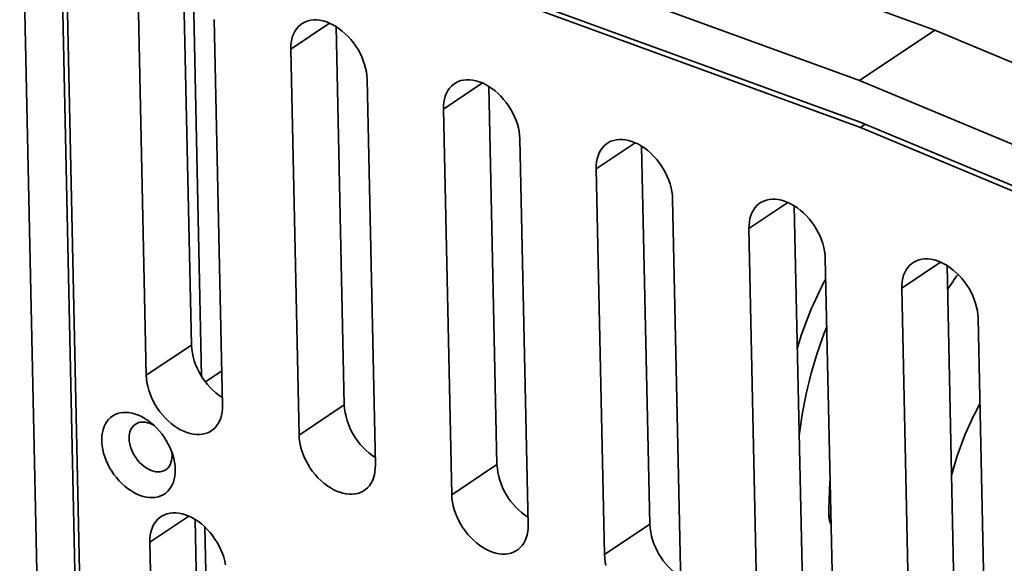
# Model space of a CAD drawing. Units: inches. Extents: x 0.2 to 8.4, y 0.1 to 10.9.
# Drawn here: x 6 to 6.7, y 8.5 to 8.9 of the extents above; entities that cross this region are included whole.
import ezdxf

# ---------------------------------------------------------------- set-up
doc = ezdxf.new("R2010")
doc.units = ezdxf.units.IN
doc.header["$MEASUREMENT"] = 0

msp = doc.modelspace()

# ---------------------------------------------------------------- linework, layer by layer
at = {"color": 7, "linetype": 'Continuous', "lineweight": 35}
for p, q in [((6.60879205, 8.88508536), (6.06952597, 9.08150688)), ((6.02113388, 9.04913331), (6.03956927, 8.19463616)), ((6.56039996, 8.8527118), (6.02113388, 9.04913331)), ((6.5609778, 8.8259283), (6.0462238, 9.01342151)), ((6.0462238, 9.01342151), (6.06353203, 8.21116919)), ((6.56105001, 8.82258136), (6.0672953, 9.00282143)), ((6.04977412, 8.98976551), (6.06611369, 8.23241153)), ((6.12621125, 8.92562331), (6.13144967, 8.68281787)), ((6.13239491, 8.92081278), (6.13796336, 8.66271029)), ((6.09707102, 8.91106566), (6.10241443, 8.66339374)), ((6.15146714, 8.644215), (6.14612374, 8.89188692)), ((6.22431668, 8.88726584), (6.22955509, 8.64446039)), ((6.60879205, 8.88508536), (6.56039996, 8.8527118)), ((7.14868571, 8.6595746), (6.60879205, 8.88508536)), ((6.19517645, 8.87270818), (6.20051986, 8.62503626)), ((6.2495726, 8.60585751), (6.24422919, 8.85352943)), ((6.32242213, 8.84890835), (6.32766055, 8.6061029)), ((7.10029362, 8.62720104), (6.56039996, 8.8527118)), ((6.2932819, 8.83435069), (6.29862531, 8.58667877)), ((7.07633086, 8.61066796), (6.5609778, 8.8259283)), ((6.56410219, 8.82462323), (6.56105001, 8.82258136)), ((6.56105001, 8.82258136), (7.05536212, 8.61650487)), ((6.34767802, 8.56750004), (6.34233462, 8.81517195)), ((6.42052756, 8.81055087), (6.42576597, 8.56774542)), ((6.39138733, 8.79599321), (6.39673074, 8.5483213)), ((6.44578345, 8.52914256), (6.44044004, 8.77681448)), ((6.51863299, 8.77219339), (6.52387141, 8.52938794)), ((6.48949276, 8.75763573), (6.49483617, 8.50996382)), ((6.54388889, 8.49078508), (6.53854548, 8.73845699)), ((6.62197684, 8.49103046), (6.61673842, 8.73383591)), ((6.5929416, 8.47160634), (6.5875982, 8.71927825)), ((6.63665091, 8.70009951), (6.64199432, 8.45242759)), ((6.13144967, 8.68281787), (6.10241443, 8.66339374)), ((6.15099315, 8.66618701), (6.14045508, 8.65913721)), ((6.22955509, 8.64446039), (6.20051986, 8.62503626)), ((6.32766055, 8.6061029), (6.29862531, 8.58667877)), ((6.13386532, 8.57085001), (6.13910374, 8.32804455)), ((6.14004899, 8.56603944), (6.14561743, 8.30793697)), ((6.42576597, 8.56774542), (6.39673074, 8.5483213)), ((6.10472509, 8.55629237), (6.1100685, 8.30862042))]:
    msp.add_line(p, q, dxfattribs=at)
at = {"color": 8, "linetype": 'Continuous', "lineweight": 35}
for p, q in [((6.22019988, 8.88944847), (6.19517645, 8.87270818)), ((6.31830534, 8.85109098), (6.2932819, 8.83435069)), ((6.41641076, 8.81273351), (6.39138733, 8.79599321)), ((6.51451619, 8.77437603), (6.48949276, 8.75763573)), ((6.61262163, 8.73601855), (6.5875982, 8.71927825)), ((6.12974853, 8.57303266), (6.10472509, 8.55629237))]:
    msp.add_line(p, q, dxfattribs=at)
at = {"color": 7, "linetype": 'Continuous', "lineweight": 35, "flags": 128}
for points in [[(6.24422919, 8.85352943), (6.24409182, 8.85583474), (6.24377875, 8.85819248), (6.24329223, 8.8605857), (6.24263572, 8.86299716), (6.24181399, 8.86540955), (6.24083296, 8.86780535), (6.23969966, 8.87016748), (6.23842229, 8.87247878), (6.23701007, 8.87472262), (6.23547314, 8.87688289), (6.23382255, 8.87894399), (6.23207027, 8.88089103), (6.23022887, 8.88271006), (6.22831162, 8.88438791), (6.22633236, 8.88591257), (6.22430531, 8.88727293), (6.22224511, 8.88845928), (6.2201666, 8.88946308), (6.21808474, 8.89027705), (6.21601455, 8.89089532), (6.21397093, 8.89131349), (6.21196859, 8.89152854), (6.210022, 8.89153882), (6.20814514, 8.8913444), (6.20635157, 8.89094659), (6.20465418, 8.89034831), (6.20306522, 8.88955381), (6.20159614, 8.88856883), (6.20025754, 8.88740051), (6.19905902, 8.88605724), (6.19800923, 8.88454867), (6.19711576, 8.88288576), (6.19638503, 8.88108036), (6.19582229, 8.8791456), (6.19543163, 8.87709534), (6.19521583, 8.87494438), (6.19517645, 8.87270818)], [(6.34233462, 8.81517195), (6.34219726, 8.81747725), (6.34188419, 8.81983499), (6.34139765, 8.82222822), (6.34074116, 8.82463968), (6.33991943, 8.82705207), (6.33893839, 8.82944787), (6.3378051, 8.83181), (6.33652773, 8.83412129), (6.3351155, 8.83636514), (6.33357856, 8.83852541), (6.331928, 8.8405865), (6.33017569, 8.84253356), (6.3283343, 8.84435258), (6.32641706, 8.84603042), (6.32443778, 8.84755509), (6.32241075, 8.84891545), (6.32035054, 8.8501018), (6.31827203, 8.8511056), (6.31619017, 8.85191958), (6.31411997, 8.85253784), (6.31207636, 8.85295601), (6.31007404, 8.85317106), (6.30812743, 8.85318135), (6.30625057, 8.85298693), (6.304457, 8.85258911), (6.30275963, 8.85199082), (6.30117068, 8.85119632), (6.2997016, 8.85021135), (6.29836297, 8.84904304), (6.29716445, 8.84769977), (6.29611468, 8.84619118), (6.29522119, 8.84452829), (6.29449045, 8.84272289), (6.29392772, 8.84078812), (6.29353706, 8.83873786), (6.29332126, 8.8365869), (6.2932819, 8.83435069)], [(6.44044004, 8.77681448), (6.4403027, 8.77911977), (6.43998963, 8.78147751), (6.43950309, 8.78387074), (6.43884659, 8.7862822), (6.43802485, 8.78869459), (6.43704383, 8.79109039), (6.43591054, 8.79345251), (6.43463317, 8.79576381), (6.43322093, 8.79800766), (6.43168399, 8.80016793), (6.43003343, 8.80222903), (6.42828113, 8.80417607), (6.42643974, 8.8059951), (6.42452248, 8.80767295), (6.42254322, 8.80919761), (6.42051619, 8.81055796), (6.41845598, 8.81174432), (6.41637747, 8.81274812), (6.41429561, 8.81356209), (6.41222541, 8.81418036), (6.4101818, 8.81459852), (6.40817947, 8.81481358), (6.40623287, 8.81482386), (6.40435602, 8.81462944), (6.40256244, 8.81423163), (6.40086506, 8.81363334), (6.3992761, 8.81283884), (6.39780702, 8.81185387), (6.39646839, 8.81068556), (6.39526988, 8.80934229), (6.39422011, 8.8078337), (6.39332663, 8.8061708), (6.39259589, 8.8043654), (6.39203316, 8.80243064), (6.3916425, 8.80038038), (6.3914267, 8.79822942), (6.39138733, 8.79599321)], [(6.53854548, 8.73845699), (6.53840813, 8.74076229), (6.53809506, 8.74312003), (6.53760852, 8.74551326), (6.53695203, 8.74792472), (6.53613029, 8.75033711), (6.53514925, 8.75273291), (6.53401597, 8.75509504), (6.5327386, 8.75740633), (6.53132637, 8.75965018), (6.52978943, 8.76181045), (6.52813887, 8.76387155), (6.52638657, 8.76581859), (6.52454516, 8.76763762), (6.52262792, 8.76931547), (6.52064865, 8.77084013), (6.51862162, 8.77220048), (6.51656142, 8.77338684), (6.5144829, 8.77439064), (6.51240105, 8.77520461), (6.51033085, 8.77582288), (6.50828723, 8.77624105), (6.5062849, 8.7764561), (6.5043383, 8.77646638), (6.50246145, 8.77627196), (6.50066788, 8.77587414), (6.49897049, 8.77527586), (6.49738154, 8.77448136), (6.49591246, 8.77349639), (6.49457383, 8.77232808), (6.49337532, 8.77098481), (6.49232554, 8.76947622), (6.49143206, 8.76781332), (6.49070132, 8.76600792), (6.4901386, 8.76407316), (6.48974792, 8.7620229), (6.48953213, 8.75987194), (6.48949276, 8.75763573)], [(6.5875982, 8.71927825), (6.58763756, 8.72151446), (6.58785336, 8.72366542), (6.58824403, 8.72571568), (6.58880676, 8.72765044), (6.5895375, 8.72945584), (6.59043097, 8.73111874), (6.59148075, 8.73262733), (6.59267927, 8.7339706), (6.59401789, 8.73513891), (6.59548697, 8.73612388), (6.59707592, 8.73691838), (6.5987733, 8.73751666), (6.60056688, 8.73791448), (6.60244373, 8.7381089), (6.60439033, 8.73809862), (6.60639266, 8.73788357), (6.60843628, 8.7374654), (6.61050648, 8.73684713), (6.61258834, 8.73603316), (6.61466685, 8.73502936), (6.61672705, 8.733843), (6.61875408, 8.73248265), (6.62073336, 8.73095798), (6.6226506, 8.72928014), (6.624492, 8.72746111), (6.6262443, 8.72551406), (6.62789486, 8.72345297), (6.6294318, 8.7212927), (6.63084404, 8.71904885), (6.6321214, 8.71673755), (6.63325468, 8.71437543), (6.63423573, 8.71197963), (6.63505746, 8.70956724), (6.63571396, 8.70715578), (6.6362005, 8.70476255), (6.63651356, 8.70240481), (6.63665091, 8.70009951)], [(6.10241443, 8.66339374), (6.10255177, 8.66108848), (6.10286484, 8.65873077), (6.10335139, 8.65633753), (6.1040079, 8.65392604), (6.10482963, 8.65151368), (6.10581066, 8.64911782), (6.10694394, 8.64675573), (6.1082213, 8.64444444), (6.10963355, 8.64220059), (6.11117048, 8.64004031), (6.11282104, 8.63797922), (6.11457335, 8.63603217), (6.11641475, 8.63421314), (6.118332, 8.63253526), (6.12031126, 8.63101067), (6.12233829, 8.62965029), (6.12439851, 8.62846392), (6.12647702, 8.62746012), (6.12855888, 8.62664615), (6.13062907, 8.62602788), (6.13267269, 8.62560972), (6.134675, 8.6253947), (6.13662162, 8.62538435), (6.13849845, 8.62557881), (6.14029205, 8.62597662), (6.14198942, 8.6265749), (6.14357837, 8.6273694), (6.14504745, 8.62835438), (6.14638608, 8.62952269), (6.1475846, 8.63086596), (6.14863436, 8.63237451), (6.14952785, 8.63403747), (6.15025859, 8.63584284), (6.15082133, 8.63777763), (6.15121199, 8.63982789), (6.15142779, 8.64197882), (6.15146714, 8.644215)], [(6.12104478, 8.60301063), (6.12100521, 8.60082936), (6.12079113, 8.59873259), (6.12040416, 8.59673583), (6.11984717, 8.59485384), (6.11912426, 8.59310061), (6.11824079, 8.59148906), (6.11720331, 8.59003115), (6.11601947, 8.58873768), (6.11469811, 8.5876182), (6.11324894, 8.58668101), (6.1116827, 8.58593306), (6.11001101, 8.58537989), (6.10824623, 8.58502558), (6.10640143, 8.58487275), (6.10449029, 8.58492255), (6.10252693, 8.58517459), (6.10052588, 8.58562702), (6.09850198, 8.5862765), (6.0964702, 8.5871182), (6.09444559, 8.58814589), (6.09244313, 8.58935198), (6.09047764, 8.59072752), (6.0885637, 8.59226233), (6.08671549, 8.59394504), (6.08494661, 8.59576324), (6.08327024, 8.5977034), (6.08169878, 8.5997512), (6.08024385, 8.60189144), (6.07891619, 8.60410833), (6.07772569, 8.6063854), (6.07668114, 8.60870585), (6.07579023, 8.61105246), (6.0750596, 8.61340786), (6.07449467, 8.61575461), (6.07409962, 8.61807534), (6.07387733, 8.62035288), (6.07382949, 8.62257035), (6.07395645, 8.62471135), (6.07425723, 8.62676002), (6.07472966, 8.62870119), (6.07537021, 8.63052048), (6.07617417, 8.63220442), (6.07713551, 8.63374057), (6.07824718, 8.63511755), (6.07950096, 8.63632514), (6.0808875, 8.63735444), (6.08239659, 8.6381978), (6.08401706, 8.63884896), (6.08573691, 8.6393031), (6.08754334, 8.63955692), (6.08942306, 8.63960849), (6.09136213, 8.63945742), (6.09334618, 8.63910485), (6.09536051, 8.63855337), (6.09739024, 8.6378071), (6.09942031, 8.63687155), (6.10143571, 8.63575362), (6.1034215, 8.63446162), (6.105363, 8.63300509), (6.10724584, 8.63139484), (6.10905606, 8.62964277), (6.11078026, 8.62776184), (6.1124057, 8.62576602), (6.11392031, 8.62367005), (6.11531287, 8.62148947), (6.11657314, 8.6192404), (6.11769171, 8.61693951), (6.11866034, 8.61460382), (6.11947184, 8.61225063), (6.12012021, 8.6098974), (6.12060065, 8.60756147), (6.12090962, 8.60526022), (6.12104478, 8.60301063)], [(6.1074678, 8.63119136), (6.10640274, 8.63178269), (6.10485602, 8.63248135), (6.10331342, 8.63299056), (6.10179427, 8.633304), (6.10031772, 8.63341768), (6.09890233, 8.63333018), (6.0975659, 8.63304261), (6.09632522, 8.63255859), (6.0951959, 8.63188418), (6.09419219, 8.63102789), (6.09332664, 8.63000045), (6.09261015, 8.62881484), (6.09205176, 8.62748592), (6.09165851, 8.62603038), (6.09143526, 8.62446663), (6.09138491, 8.62281422), (6.09150803, 8.62109399), (6.09180312, 8.61932755), (6.0922664, 8.61753715), (6.09289212, 8.61574526), (6.0936724, 8.61397444), (6.09459738, 8.61224694), (6.09565543, 8.61058454), (6.09683331, 8.60900806), (6.09811616, 8.60753737), (6.09948785, 8.60619096), (6.10093113, 8.60498579), (6.10242785, 8.60393698), (6.1039592, 8.60305771), (6.1055059, 8.60235908), (6.10704853, 8.60184984), (6.10856768, 8.60153641), (6.11004422, 8.60142273), (6.11145962, 8.60151021), (6.11279605, 8.6017978), (6.11403673, 8.60228182), (6.11516604, 8.60295624), (6.11616976, 8.60381252), (6.11703533, 8.60483995), (6.11775179, 8.60602557), (6.11831019, 8.60735449), (6.11870347, 8.60880999), (6.11892668, 8.61037378), (6.11897704, 8.61202619), (6.11897704, 8.61202619)], [(6.20051986, 8.62503626), (6.20065722, 8.62273099), (6.20097029, 8.62037328), (6.20145682, 8.61798005), (6.20211332, 8.61556856), (6.20293506, 8.6131562), (6.20391609, 8.61076034), (6.20504939, 8.60839824), (6.20632675, 8.60608695), (6.20773897, 8.60384311), (6.20927591, 8.60168284), (6.21092647, 8.59962174), (6.21267878, 8.59767469), (6.21452018, 8.59585567), (6.21643743, 8.59417779), (6.21841669, 8.59265319), (6.22044374, 8.5912928), (6.22250393, 8.59010645), (6.22458244, 8.58910264), (6.2266643, 8.58828867), (6.2287345, 8.58767041), (6.23077812, 8.58725224), (6.23278046, 8.58703721), (6.23472705, 8.58702687), (6.2366039, 8.58722132), (6.23839748, 8.58761914), (6.24009484, 8.58821743), (6.24168382, 8.58901192), (6.2431529, 8.58999689), (6.2444915, 8.59116521), (6.24569002, 8.59250848), (6.24673982, 8.59401703), (6.24763328, 8.59567999), (6.24836402, 8.59748536), (6.24892675, 8.59942015), (6.24931741, 8.60147041), (6.24953321, 8.60362135), (6.2495726, 8.60585751)], [(6.11897704, 8.61202619), (6.11885392, 8.61374642), (6.1187825, 8.61427812)], [(6.29862531, 8.58667877), (6.29876265, 8.58437351), (6.29907572, 8.5820158), (6.29956224, 8.57962258), (6.30021875, 8.57721109), (6.30104048, 8.57479873), (6.30202154, 8.57240285), (6.30315482, 8.57004077), (6.30443218, 8.56772947), (6.30584443, 8.56548562), (6.30738136, 8.56332535), (6.30903192, 8.56126425), (6.3107842, 8.55931722), (6.3126256, 8.55749819), (6.31454285, 8.55582031), (6.31652214, 8.5542957), (6.31854917, 8.55293532), (6.32060936, 8.55174897), (6.32268787, 8.55074517), (6.32476973, 8.54993119), (6.32683992, 8.54931293), (6.32888356, 8.54889476), (6.33088588, 8.54867974), (6.33283249, 8.54866939), (6.33470933, 8.54886384), (6.3365029, 8.54926166), (6.3382003, 8.54985994), (6.33978925, 8.55065444), (6.34125833, 8.55163941), (6.34259694, 8.55280773), (6.34379546, 8.554151), (6.34484524, 8.55565955), (6.34573872, 8.55732251), (6.34646946, 8.55912788), (6.34703218, 8.56106268), (6.34742285, 8.56311293), (6.34763865, 8.56526386), (6.34767802, 8.56750004)], [(6.1533274, 8.5417766), (6.15284087, 8.54416984), (6.15218437, 8.54658132), (6.15136264, 8.54899368), (6.15038158, 8.55138953), (6.1492483, 8.55375162), (6.14797094, 8.55606292), (6.14655869, 8.55830678), (6.14502176, 8.56046704), (6.1433712, 8.56252814), (6.14161892, 8.56447519), (6.13977749, 8.56629423), (6.13786026, 8.56797208), (6.13588098, 8.5694967), (6.13385395, 8.57085709), (6.13179376, 8.57204344), (6.12971525, 8.57304722), (6.12763339, 8.5738612), (6.1255632, 8.57447948), (6.12351955, 8.57489765), (6.12151724, 8.57511267), (6.11957065, 8.575123), (6.11769379, 8.57492856), (6.11590022, 8.57453074), (6.11420282, 8.57393245), (6.11261387, 8.57313795), (6.11114479, 8.57215299), (6.10980616, 8.57098467), (6.10860764, 8.5696414), (6.10755788, 8.56813284), (6.10666441, 8.56646989), (6.10593367, 8.56466452), (6.10537094, 8.56272974), (6.10498025, 8.56067948), (6.10476445, 8.55852853), (6.10472509, 8.55629237)], [(6.39673074, 8.5483213), (6.39686809, 8.54601603), (6.39718116, 8.54365832), (6.39766768, 8.54126509)]]:
    msp.add_lwpolyline(points, dxfattribs=at)
at = {"color": 8, "linetype": 'Continuous', "lineweight": 35}
msp.add_arc((6.76428818, 8.62371968), 0.17510311, 143.36784559, 147.22024809, dxfattribs=at)
at = {"color": 7, "linetype": 'Continuous', "lineweight": 35}
for centre, radius, start, end in [((6.75179521, 8.61176881), 0.24136227, 151.9276368, 163.31179795), ((6.79011741, 8.59396767), 0.27007793, 158.12152768, 173.43266764), ((6.17465401, 8.68557398), 0.04329216, 183.65009497, 237.45135368), ((6.27275945, 8.64721652), 0.04329218, 183.65011829, 237.45138612), ((6.80302702, 8.55311501), 0.1890717, 150.88989997, 165.90913747), ((6.37086475, 8.60885893), 0.04329202, 183.65000181, 237.45144684), ((6.86466887, 8.57549155), 0.3237819, 176.20075011, 180.51656973), ((6.46897025, 8.5705015), 0.04329209, 183.65004839, 237.45140026)]:
    msp.add_arc(centre, radius, start, end, dxfattribs=at)
at = {"color": 8, "linetype": 'Continuous', "lineweight": 35}
msp.add_open_spline([(6.54090013, 8.57257243), (6.54127014, 8.57299252), (6.54166166, 8.57343703), (6.54207564, 8.57375955), (6.54209837, 8.57377726)], degree=3, knots=[0, 0, 0, 0, 0.945086156, 1, 1, 1, 1], dxfattribs=at)
at = {"color": 7, "linetype": 'Continuous', "lineweight": 35}
msp.add_open_spline([(6.54223182, 8.56759237), (6.54210148, 8.5678549), (6.54174336, 8.56857629), (6.54132173, 8.56979471), (6.54097613, 8.57121492), (6.54092546, 8.57212002), (6.54090013, 8.57257243)], degree=3, knots=[0, 0, 0, 0, 0.1596567718, 0.4387069055, 0.7194401854, 1, 1, 1, 1], dxfattribs=at)

doc.saveas('drawing.dxf')
